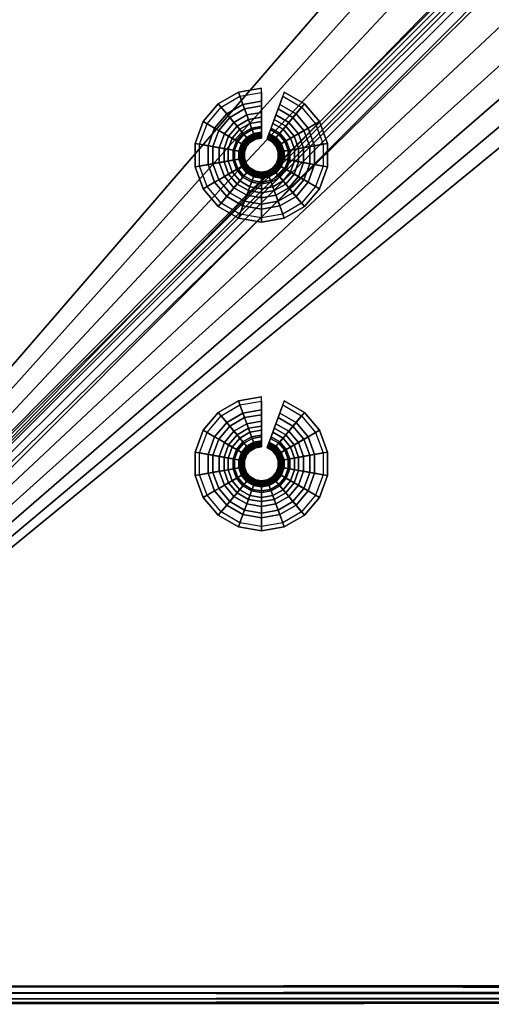
# Model space of a CAD drawing. Extents: x 0 to 47.9, y 0 to 41.2.
# Drawn here: x 30.4 to 32.5, y 3 to 7.4 of the extents above; entities that cross this region are included whole.
import ezdxf

# ---------------------------------------------------------------- set-up
doc = ezdxf.new("R2010")
doc.units = 0
doc.layers.add('CROMADO', color=40, linetype='CONTINUOUS')
doc.layers.add('SALIDA', color=140, linetype='CONTINUOUS')

msp = doc.modelspace()

# ---------------------------------------------------------------- linework, layer by layer
at = {"layer": 'CROMADO'}
for points in [[(27.8928, 22.9379, 101.4497), (45.5483, 20.799, 101.4497), (27.9089, 3.098, 101.4497)], [(36.3252, 12.7482, 102.5496), (27.9728, 22.938, 102.5496), (27.9889, 3.098, 102.5496)], [(27.9089, 3.098, 101.4497), (45.5483, 20.799, 101.4497), (45.5773, 20.7389, 101.4497)], [(27.9089, 3.098, 101.4497), (45.5773, 20.7389, 101.4497), (27.9151, 3.0673, 101.4497)], [(27.9151, 3.0673, 101.4497), (45.5773, 20.7389, 101.4497), (45.6295, 20.6973, 101.4497)], [(27.9151, 3.0673, 101.4497), (45.6295, 20.6973, 101.4497), (27.9324, 3.0414, 101.4497)], [(27.9324, 3.0414, 101.4497), (45.6295, 20.6973, 101.4497), (27.989, 3.018, 101.4497)], [(27.989, 3.018, 101.4497), (45.6295, 20.6973, 101.4497), (47.829, 3.0341, 101.4497)], [(36.3252, 12.7482, 102.5496), (27.9889, 3.098, 102.5496), (36.3974, 12.4788, 102.5496)], [(36.3974, 12.4788, 102.5496), (27.9889, 3.098, 102.5496), (36.5152, 12.2261, 102.5496)], [(27.9889, 3.098, 102.5496), (36.6752, 11.9976, 102.5496), (36.5152, 12.2261, 102.5496)], [(27.9889, 3.098, 102.5496), (36.8724, 11.8004, 102.5496), (36.6752, 11.9976, 102.5496)], [(37.1009, 11.6404, 102.5496), (36.8724, 11.8004, 102.5496), (27.9889, 3.098, 102.5496)], [(37.1009, 11.6404, 102.5496), (27.9889, 3.098, 102.5496), (37.3536, 11.5226, 102.5496)], [(37.3536, 11.5226, 102.5496), (27.9889, 3.098, 102.5496), (37.623, 11.4504, 102.5496)], [(47.8289, 3.1141, 102.5496), (38.1787, 11.4504, 102.5496), (27.9889, 3.098, 102.5496)], [(27.9889, 3.098, 102.5496), (38.1787, 11.4504, 102.5496), (37.9009, 11.4261, 102.5496)], [(27.9889, 3.098, 102.5496), (37.9009, 11.4261, 102.5496), (37.623, 11.4504, 102.5496)], [(27.9889, 3.098, 102.5496), (47.8289, 3.0963, 102.5477), (47.8289, 3.1141, 102.5496)], [(27.989, 3.0674, 102.5436), (47.829, 3.0843, 102.5419), (27.9889, 3.098, 102.5496)], [(27.9889, 3.098, 102.5496), (47.829, 3.0843, 102.5419), (47.8289, 3.0963, 102.5477)], [(27.989, 3.0674, 102.5436), (47.829, 3.0643, 102.5322), (47.829, 3.0843, 102.5419)], [(27.989, 3.0415, 102.5262), (47.829, 3.0587, 102.5253), (27.989, 3.0674, 102.5436)], [(47.829, 3.0587, 102.5253), (47.829, 3.0643, 102.5322), (27.989, 3.0674, 102.5436)], [(27.989, 3.0415, 102.5262), (47.829, 3.0421, 102.5044), (47.829, 3.0587, 102.5253)], [(27.989, 3.0241, 102.5003), (47.829, 3.0411, 102.5001), (47.829, 3.0421, 102.5044)], [(27.989, 3.0241, 102.5003), (47.829, 3.0421, 102.5044), (27.989, 3.0415, 102.5262)], [(27.989, 3.018, 102.4697), (47.829, 3.0341, 102.4697), (47.829, 3.0411, 102.5001)], [(27.989, 3.018, 102.4697), (47.829, 3.0411, 102.5001), (27.989, 3.0241, 102.5003)], [(27.989, 3.018, 102.4697), (27.989, 3.018, 101.4497), (47.829, 3.0341, 102.4697)], [(47.829, 3.0341, 102.4697), (27.989, 3.018, 101.4497), (47.829, 3.0341, 101.4497)]]:
    msp.add_3dface(points, dxfattribs=at)

# ---------------------------------------------------------------- meshes
at = {"layer": 'SALIDA'}
mesh = msp.add_polymesh((9, 4), dxfattribs=at)
for k, corner in enumerate([(31.4992, 7.0024, 101.2905), (31.4992, 7.0524, 101.3589), (31.4992, 7.1113, 101.4197), (31.4992, 7.1113, 101.4497), (31.434, 6.9909, 101.2905), (31.4169, 7.0379, 101.3589), (31.3967, 7.0933, 101.4197), (31.3967, 7.0933, 101.4497), (31.3766, 6.9577, 101.2905), (31.3445, 6.9961, 101.3589), (31.3066, 7.0412, 101.4197), (31.3066, 7.0412, 101.4497), (31.334, 6.907, 101.2905), (31.2907, 6.932, 101.3589), (31.2396, 6.9615, 101.4197), (31.2396, 6.9615, 101.4497), (31.3114, 6.8447, 101.2905), (31.2621, 6.8534, 101.3589), (31.204, 6.8636, 101.4197), (31.204, 6.8636, 101.4497), (31.3114, 6.7785, 101.2905), (31.2621, 6.7698, 101.3589), (31.204, 6.7595, 101.4197), (31.204, 6.7595, 101.4497), (31.334, 6.7162, 101.2905), (31.2907, 6.6912, 101.3589), (31.2396, 6.6617, 101.4197), (31.2396, 6.6617, 101.4497), (31.3766, 6.6654, 101.2905), (31.3445, 6.6271, 101.3589), (31.3066, 6.582, 101.4197), (31.3066, 6.582, 101.4497), (31.434, 6.6323, 101.2905), (31.4169, 6.5853, 101.3589), (31.3967, 6.5299, 101.4197), (31.3967, 6.5299, 101.4497)]):
    mesh.set_mesh_vertex(divmod(k, 4), corner)
mesh = msp.add_polymesh((9, 9), dxfattribs=at)
for k, corner in enumerate([(31.4992, 7.0915, 101.4285), (31.4992, 7.0313, 101.3629), (31.4992, 6.9805, 101.2896), (31.4992, 6.9401, 101.2102), (31.4992, 6.9109, 101.126), (31.4992, 6.8934, 101.0386), (31.4992, 6.8879, 100.9497), (31.4992, 6.8931, 100.9504), (31.4992, 6.8978, 100.9523), (31.4035, 7.0746, 101.4285), (31.4241, 7.018, 101.3629), (31.4415, 6.9703, 101.2896), (31.4553, 6.9324, 101.2102), (31.4653, 6.9049, 101.126), (31.4713, 6.8885, 101.0386), (31.4731, 6.8833, 100.9497), (31.4714, 6.8881, 100.9504), (31.4697, 6.8926, 100.9523), (31.3193, 7.026, 101.4285), (31.358, 6.9799, 101.3629), (31.3907, 6.941, 101.2896), (31.4166, 6.91, 101.2102), (31.4354, 6.8877, 101.126), (31.4466, 6.8743, 101.0386), (31.4502, 6.8701, 100.9497), (31.4469, 6.874, 100.9504), (31.4438, 6.8776, 100.9523), (31.2568, 6.9516, 101.4285), (31.309, 6.9214, 101.3629), (31.353, 6.896, 101.2896), (31.3879, 6.8758, 101.2102), (31.4132, 6.8612, 101.126), (31.4284, 6.8525, 101.0386), (31.4331, 6.8498, 100.9497), (31.4287, 6.8523, 100.9504), (31.4246, 6.8547, 100.9523), (31.2236, 6.8602, 101.4285), (31.2829, 6.8497, 101.3629), (31.3329, 6.8409, 101.2896), (31.3727, 6.8339, 101.2102), (31.4014, 6.8288, 101.126), (31.4187, 6.8258, 101.0386), (31.424, 6.8248, 100.9497), (31.419, 6.8257, 100.9504), (31.4143, 6.8266, 100.9523), (31.2236, 6.763, 101.4285), (31.2829, 6.7734, 101.3629), (31.3329, 6.7823, 101.2896), (31.3727, 6.7893, 101.2102), (31.4014, 6.7943, 101.126), (31.4187, 6.7974, 101.0386), (31.424, 6.7983, 100.9497), (31.419, 6.7974, 100.9504), (31.4143, 6.7966, 100.9523), (31.2568, 6.6716, 101.4285), (31.309, 6.7018, 101.3629), (31.353, 6.7271, 101.2896), (31.3879, 6.7473, 101.2102), (31.4132, 6.7619, 101.126), (31.4284, 6.7707, 101.0386), (31.4331, 6.7734, 100.9497), (31.4287, 6.7709, 100.9504), (31.4246, 6.7685, 100.9523), (31.3193, 6.5971, 101.4285), (31.358, 6.6433, 101.3629), (31.3907, 6.6822, 101.2896), (31.4166, 6.7131, 101.2102), (31.4354, 6.7355, 101.126), (31.4466, 6.7489, 101.0386), (31.4502, 6.7531, 100.9497), (31.4469, 6.7492, 100.9504), (31.4438, 6.7455, 100.9523), (31.4035, 6.5485, 101.4285), (31.4241, 6.6052, 101.3629), (31.4415, 6.6529, 101.2896), (31.4553, 6.6908, 101.2102), (31.4653, 6.7183, 101.126), (31.4713, 6.7347, 101.0386), (31.4731, 6.7398, 100.9497), (31.4714, 6.735, 100.9504), (31.4697, 6.7306, 100.9523)]):
    mesh.set_mesh_vertex(divmod(k, 9), corner)
mesh = msp.add_polymesh((2, 4), dxfattribs=at)
for k, corner in enumerate([(31.6219, 6.9577, 101.2905), (31.654, 6.9961, 101.3589), (31.6919, 7.0412, 101.4197), (31.6919, 7.0412, 101.4497), (31.5645, 6.9909, 101.2905), (31.5816, 7.0379, 101.3589), (31.6018, 7.0933, 101.4197), (31.6018, 7.0933, 101.4497)]):
    mesh.set_mesh_vertex(divmod(k, 4), corner)
mesh = msp.add_polymesh((9, 4), dxfattribs=at)
for k, corner in enumerate([(31.434, 6.6323, 101.2905), (31.4169, 6.5853, 101.3589), (31.3967, 6.5299, 101.4197), (31.3967, 6.5299, 101.4497), (31.4992, 6.6208, 101.2905), (31.4992, 6.5708, 101.3589), (31.4992, 6.5118, 101.4197), (31.4992, 6.5118, 101.4497), (31.5645, 6.6323, 101.2905), (31.5816, 6.5853, 101.3589), (31.6018, 6.5299, 101.4197), (31.6018, 6.5299, 101.4497), (31.6219, 6.6654, 101.2905), (31.654, 6.6271, 101.3589), (31.6919, 6.582, 101.4197), (31.6919, 6.582, 101.4497), (31.6645, 6.7162, 101.2905), (31.7078, 6.6912, 101.3589), (31.7588, 6.6617, 101.4197), (31.7588, 6.6617, 101.4497), (31.6871, 6.7785, 101.2905), (31.7364, 6.7698, 101.3589), (31.7944, 6.7595, 101.4197), (31.7944, 6.7595, 101.4497), (31.6871, 6.8447, 101.2905), (31.7364, 6.8534, 101.3589), (31.7944, 6.8636, 101.4197), (31.7944, 6.8636, 101.4497), (31.6645, 6.907, 101.2905), (31.7078, 6.932, 101.3589), (31.7588, 6.9615, 101.4197), (31.7588, 6.9615, 101.4497), (31.6219, 6.9577, 101.2905), (31.654, 6.9961, 101.3589), (31.6919, 7.0412, 101.4197), (31.6919, 7.0412, 101.4497)]):
    mesh.set_mesh_vertex(divmod(k, 4), corner)
mesh = msp.add_polymesh((2, 9), dxfattribs=at)
for k, corner in enumerate([(31.6792, 7.026, 101.4285), (31.6404, 6.9799, 101.3629), (31.6078, 6.941, 101.2896), (31.5818, 6.91, 101.2102), (31.5631, 6.8877, 101.126), (31.5518, 6.8743, 101.0386), (31.5483, 6.8701, 100.9497), (31.5516, 6.874, 100.9504), (31.5547, 6.8776, 100.9523), (31.595, 7.0746, 101.4285), (31.5744, 7.018, 101.3629), (31.557, 6.9703, 101.2896), (31.5432, 6.9324, 101.2102), (31.5332, 6.9049, 101.126), (31.5272, 6.8885, 101.0386), (31.5254, 6.8833, 100.9497), (31.5271, 6.8881, 100.9504), (31.5287, 6.8926, 100.9523)]):
    mesh.set_mesh_vertex(divmod(k, 9), corner)
mesh = msp.add_polymesh((9, 9), dxfattribs=at)
for k, corner in enumerate([(31.4992, 6.8978, 100.9523), (31.4992, 6.9019, 100.9555), (31.4992, 6.9051, 100.9596), (31.4992, 6.9071, 100.9643), (31.4992, 6.9078, 100.9694), (31.4992, 6.9145, 101.0539), (31.4992, 6.9328, 101.1366), (31.4992, 6.9622, 101.2159), (31.4992, 7.0024, 101.2905), (31.4697, 6.8926, 100.9523), (31.4683, 6.8965, 100.9555), (31.4673, 6.8994, 100.9596), (31.4666, 6.9013, 100.9643), (31.4663, 6.902, 100.9694), (31.464, 6.9083, 101.0539), (31.4578, 6.9254, 101.1366), (31.4477, 6.9531, 101.2159), (31.434, 6.9909, 101.2905), (31.4438, 6.8776, 100.9523), (31.4412, 6.8808, 100.9555), (31.4391, 6.8832, 100.9596), (31.4379, 6.8847, 100.9643), (31.4374, 6.8853, 100.9694), (31.4331, 6.8904, 101.0539), (31.4214, 6.9044, 101.1366), (31.4024, 6.927, 101.2159), (31.3766, 6.9577, 101.2905), (31.4246, 6.8547, 100.9523), (31.421, 6.8568, 100.9555), (31.4183, 6.8583, 100.9596), (31.4165, 6.8593, 100.9643), (31.4159, 6.8597, 100.9694), (31.4101, 6.863, 101.0539), (31.3943, 6.8722, 101.1366), (31.3688, 6.8869, 101.2159), (31.334, 6.907, 101.2905), (31.4143, 6.8266, 100.9523), (31.4103, 6.8273, 100.9555), (31.4072, 6.8278, 100.9596), (31.4052, 6.8282, 100.9643), (31.4045, 6.8283, 100.9694), (31.3979, 6.8295, 101.0539), (31.3799, 6.8326, 101.1366), (31.3509, 6.8377, 101.2159), (31.3114, 6.8447, 101.2905), (31.4143, 6.7966, 100.9523), (31.4103, 6.7959, 100.9555), (31.4072, 6.7954, 100.9596), (31.4052, 6.795, 100.9643), (31.4045, 6.7949, 100.9694), (31.3979, 6.7937, 101.0539), (31.3799, 6.7905, 101.1366), (31.3509, 6.7854, 101.2159), (31.3114, 6.7785, 101.2905), (31.4246, 6.7685, 100.9523), (31.421, 6.7664, 100.9555), (31.4183, 6.7648, 100.9596), (31.4165, 6.7638, 100.9643), (31.4159, 6.7635, 100.9694), (31.4101, 6.7601, 101.0539), (31.3943, 6.751, 101.1366), (31.3688, 6.7363, 101.2159), (31.334, 6.7162, 101.2905), (31.4438, 6.7455, 100.9523), (31.4412, 6.7424, 100.9555), (31.4391, 6.74, 100.9596), (31.4379, 6.7384, 100.9643), (31.4374, 6.7379, 100.9694), (31.4331, 6.7328, 101.0539), (31.4214, 6.7188, 101.1366), (31.4024, 6.6962, 101.2159), (31.3766, 6.6654, 101.2905), (31.4697, 6.7306, 100.9523), (31.4683, 6.7267, 100.9555), (31.4673, 6.7237, 100.9596), (31.4666, 6.7219, 100.9643), (31.4663, 6.7212, 100.9694), (31.464, 6.7149, 101.0539), (31.4578, 6.6977, 101.1366), (31.4477, 6.67, 101.2159), (31.434, 6.6323, 101.2905)]):
    mesh.set_mesh_vertex(divmod(k, 9), corner)
mesh = msp.add_polymesh((9, 9), dxfattribs=at)
for k, corner in enumerate([(31.4035, 6.5485, 101.4285), (31.4241, 6.6052, 101.3629), (31.4415, 6.6529, 101.2896), (31.4553, 6.6908, 101.2102), (31.4653, 6.7183, 101.126), (31.4713, 6.7347, 101.0386), (31.4731, 6.7398, 100.9497), (31.4714, 6.735, 100.9504), (31.4697, 6.7306, 100.9523), (31.4992, 6.5317, 101.4285), (31.4992, 6.5919, 101.3629), (31.4992, 6.6427, 101.2896), (31.4992, 6.6831, 101.2102), (31.4992, 6.7123, 101.126), (31.4992, 6.7298, 101.0386), (31.4992, 6.7352, 100.9497), (31.4992, 6.7301, 100.9504), (31.4992, 6.7254, 100.9523), (31.595, 6.5485, 101.4285), (31.5744, 6.6052, 101.3629), (31.557, 6.6529, 101.2896), (31.5432, 6.6908, 101.2102), (31.5332, 6.7183, 101.126), (31.5272, 6.7347, 101.0386), (31.5254, 6.7398, 100.9497), (31.5271, 6.735, 100.9504), (31.5287, 6.7306, 100.9523), (31.6792, 6.5971, 101.4285), (31.6404, 6.6433, 101.3629), (31.6078, 6.6822, 101.2896), (31.5818, 6.7131, 101.2102), (31.5631, 6.7355, 101.126), (31.5518, 6.7489, 101.0386), (31.5483, 6.7531, 100.9497), (31.5516, 6.7492, 100.9504), (31.5547, 6.7455, 100.9523), (31.7417, 6.6716, 101.4285), (31.6895, 6.7018, 101.3629), (31.6455, 6.7271, 101.2896), (31.6105, 6.7473, 101.2102), (31.5852, 6.7619, 101.126), (31.5701, 6.7707, 101.0386), (31.5654, 6.7734, 100.9497), (31.5698, 6.7709, 100.9504), (31.5739, 6.7685, 100.9523), (31.7749, 6.763, 101.4285), (31.7156, 6.7734, 101.3629), (31.6656, 6.7823, 101.2896), (31.6258, 6.7893, 101.2102), (31.597, 6.7943, 101.126), (31.5798, 6.7974, 101.0386), (31.5744, 6.7983, 100.9497), (31.5795, 6.7974, 100.9504), (31.5842, 6.7966, 100.9523), (31.7749, 6.8602, 101.4285), (31.7156, 6.8497, 101.3629), (31.6656, 6.8409, 101.2896), (31.6258, 6.8339, 101.2102), (31.597, 6.8288, 101.126), (31.5798, 6.8258, 101.0386), (31.5744, 6.8248, 100.9497), (31.5795, 6.8257, 100.9504), (31.5842, 6.8266, 100.9523), (31.7417, 6.9516, 101.4285), (31.6895, 6.9214, 101.3629), (31.6455, 6.896, 101.2896), (31.6105, 6.8758, 101.2102), (31.5852, 6.8612, 101.126), (31.5701, 6.8525, 101.0386), (31.5654, 6.8498, 100.9497), (31.5698, 6.8523, 100.9504), (31.5739, 6.8547, 100.9523), (31.6792, 7.026, 101.4285), (31.6404, 6.9799, 101.3629), (31.6078, 6.941, 101.2896), (31.5818, 6.91, 101.2102), (31.5631, 6.8877, 101.126), (31.5518, 6.8743, 101.0386), (31.5483, 6.8701, 100.9497), (31.5516, 6.874, 100.9504), (31.5547, 6.8776, 100.9523)]):
    mesh.set_mesh_vertex(divmod(k, 9), corner)
mesh = msp.add_polymesh((9, 9), dxfattribs=at)
for k, corner in enumerate([(31.4697, 6.7306, 100.9523), (31.4683, 6.7267, 100.9555), (31.4673, 6.7237, 100.9596), (31.4666, 6.7219, 100.9643), (31.4663, 6.7212, 100.9694), (31.464, 6.7149, 101.0539), (31.4578, 6.6977, 101.1366), (31.4477, 6.67, 101.2159), (31.434, 6.6323, 101.2905), (31.4992, 6.7254, 100.9523), (31.4992, 6.7213, 100.9555), (31.4992, 6.7181, 100.9596), (31.4992, 6.7161, 100.9643), (31.4992, 6.7154, 100.9694), (31.4992, 6.7087, 101.0539), (31.4992, 6.6904, 101.1366), (31.4992, 6.6609, 101.2159), (31.4992, 6.6208, 101.2905), (31.5287, 6.7306, 100.9523), (31.5301, 6.7267, 100.9555), (31.5312, 6.7237, 100.9596), (31.5319, 6.7219, 100.9643), (31.5321, 6.7212, 100.9694), (31.5344, 6.7149, 101.0539), (31.5407, 6.6977, 101.1366), (31.5508, 6.67, 101.2159), (31.5645, 6.6323, 101.2905), (31.5547, 6.7455, 100.9523), (31.5573, 6.7424, 100.9555), (31.5593, 6.74, 100.9596), (31.5606, 6.7384, 100.9643), (31.5611, 6.7379, 100.9694), (31.5654, 6.7328, 101.0539), (31.5771, 6.7188, 101.1366), (31.5961, 6.6962, 101.2159), (31.6219, 6.6654, 101.2905), (31.5739, 6.7685, 100.9523), (31.5775, 6.7664, 100.9555), (31.5802, 6.7648, 100.9596), (31.5819, 6.7638, 100.9643), (31.5825, 6.7635, 100.9694), (31.5884, 6.7601, 101.0539), (31.6042, 6.751, 101.1366), (31.6297, 6.7363, 101.2159), (31.6645, 6.7162, 101.2905), (31.5842, 6.7966, 100.9523), (31.5882, 6.7959, 100.9555), (31.5913, 6.7954, 100.9596), (31.5933, 6.795, 100.9643), (31.594, 6.7949, 100.9694), (31.6006, 6.7937, 101.0539), (31.6186, 6.7905, 101.1366), (31.6476, 6.7854, 101.2159), (31.6871, 6.7785, 101.2905), (31.5842, 6.8266, 100.9523), (31.5882, 6.8273, 100.9555), (31.5913, 6.8278, 100.9596), (31.5933, 6.8282, 100.9643), (31.594, 6.8283, 100.9694), (31.6006, 6.8295, 101.0539), (31.6186, 6.8326, 101.1366), (31.6476, 6.8377, 101.2159), (31.6871, 6.8447, 101.2905), (31.5739, 6.8547, 100.9523), (31.5775, 6.8568, 100.9555), (31.5802, 6.8583, 100.9596), (31.5819, 6.8593, 100.9643), (31.5825, 6.8597, 100.9694), (31.5884, 6.863, 101.0539), (31.6042, 6.8722, 101.1366), (31.6297, 6.8869, 101.2159), (31.6645, 6.907, 101.2905), (31.5547, 6.8776, 100.9523), (31.5573, 6.8808, 100.9555), (31.5593, 6.8832, 100.9596), (31.5606, 6.8847, 100.9643), (31.5611, 6.8853, 100.9694), (31.5654, 6.8904, 101.0539), (31.5771, 6.9044, 101.1366), (31.5961, 6.927, 101.2159), (31.6219, 6.9577, 101.2905)]):
    mesh.set_mesh_vertex(divmod(k, 9), corner)
mesh = msp.add_polymesh((2, 9), dxfattribs=at)
for k, corner in enumerate([(31.5547, 6.8776, 100.9523), (31.5573, 6.8808, 100.9555), (31.5593, 6.8832, 100.9596), (31.5606, 6.8847, 100.9643), (31.5611, 6.8853, 100.9694), (31.5654, 6.8904, 101.0539), (31.5771, 6.9044, 101.1366), (31.5961, 6.927, 101.2159), (31.6219, 6.9577, 101.2905), (31.5287, 6.8926, 100.9523), (31.5301, 6.8965, 100.9555), (31.5312, 6.8994, 100.9596), (31.5319, 6.9013, 100.9643), (31.5321, 6.902, 100.9694), (31.5344, 6.9083, 101.0539), (31.5407, 6.9254, 101.1366), (31.5508, 6.9531, 101.2159), (31.5645, 6.9909, 101.2905)]):
    mesh.set_mesh_vertex(divmod(k, 9), corner)
mesh = msp.add_polymesh((9, 4), dxfattribs=at)
for k, corner in enumerate([(31.4992, 5.6232, 101.2905), (31.4992, 5.6732, 101.3589), (31.4992, 5.7321, 101.4197), (31.4992, 5.7321, 101.4497), (31.434, 5.6117, 101.2905), (31.4169, 5.6587, 101.3589), (31.3967, 5.7141, 101.4197), (31.3967, 5.7141, 101.4497), (31.3766, 5.5785, 101.2905), (31.3445, 5.6168, 101.3589), (31.3066, 5.662, 101.4197), (31.3066, 5.662, 101.4497), (31.334, 5.5278, 101.2905), (31.2907, 5.5528, 101.3589), (31.2396, 5.5823, 101.4197), (31.2396, 5.5823, 101.4497), (31.3114, 5.4655, 101.2905), (31.2621, 5.4742, 101.3589), (31.204, 5.4844, 101.4197), (31.204, 5.4844, 101.4497), (31.3114, 5.3993, 101.2905), (31.2621, 5.3906, 101.3589), (31.204, 5.3803, 101.4197), (31.204, 5.3803, 101.4497), (31.334, 5.337, 101.2905), (31.2907, 5.312, 101.3589), (31.2396, 5.2825, 101.4197), (31.2396, 5.2825, 101.4497), (31.3766, 5.2862, 101.2905), (31.3445, 5.2479, 101.3589), (31.3066, 5.2028, 101.4197), (31.3066, 5.2028, 101.4497), (31.434, 5.2531, 101.2905), (31.4169, 5.2061, 101.3589), (31.3967, 5.1507, 101.4197), (31.3967, 5.1507, 101.4497)]):
    mesh.set_mesh_vertex(divmod(k, 4), corner)
mesh = msp.add_polymesh((9, 9), dxfattribs=at)
for k, corner in enumerate([(31.4992, 5.7123, 101.4285), (31.4992, 5.6521, 101.3629), (31.4992, 5.6013, 101.2896), (31.4992, 5.5609, 101.2102), (31.4992, 5.5317, 101.126), (31.4992, 5.5142, 101.0386), (31.4992, 5.5087, 100.9497), (31.4992, 5.5139, 100.9504), (31.4992, 5.5186, 100.9523), (31.4035, 5.6954, 101.4285), (31.4241, 5.6388, 101.3629), (31.4415, 5.5911, 101.2896), (31.4553, 5.5531, 101.2102), (31.4653, 5.5257, 101.126), (31.4713, 5.5093, 101.0386), (31.4731, 5.5041, 100.9497), (31.4714, 5.5089, 100.9504), (31.4697, 5.5134, 100.9523), (31.3193, 5.6468, 101.4285), (31.358, 5.6007, 101.3629), (31.3907, 5.5618, 101.2896), (31.4166, 5.5308, 101.2102), (31.4354, 5.5085, 101.126), (31.4466, 5.4951, 101.0386), (31.4502, 5.4909, 100.9497), (31.4469, 5.4948, 100.9504), (31.4438, 5.4984, 100.9523), (31.2568, 5.5723, 101.4285), (31.309, 5.5422, 101.3629), (31.353, 5.5168, 101.2896), (31.3879, 5.4966, 101.2102), (31.4132, 5.482, 101.126), (31.4284, 5.4733, 101.0386), (31.4331, 5.4706, 100.9497), (31.4287, 5.4731, 100.9504), (31.4246, 5.4755, 100.9523), (31.2236, 5.481, 101.4285), (31.2829, 5.4705, 101.3629), (31.3329, 5.4617, 101.2896), (31.3727, 5.4547, 101.2102), (31.4014, 5.4496, 101.126), (31.4187, 5.4466, 101.0386), (31.424, 5.4456, 100.9497), (31.419, 5.4465, 100.9504), (31.4143, 5.4474, 100.9523), (31.2236, 5.3838, 101.4285), (31.2829, 5.3942, 101.3629), (31.3329, 5.4031, 101.2896), (31.3727, 5.4101, 101.2102), (31.4014, 5.4151, 101.126), (31.4187, 5.4182, 101.0386), (31.424, 5.4191, 100.9497), (31.419, 5.4182, 100.9504), (31.4143, 5.4174, 100.9523), (31.2568, 5.2924, 101.4285), (31.309, 5.3225, 101.3629), (31.353, 5.3479, 101.2896), (31.3879, 5.3681, 101.2102), (31.4132, 5.3827, 101.126), (31.4284, 5.3915, 101.0386), (31.4331, 5.3942, 100.9497), (31.4287, 5.3916, 100.9504), (31.4246, 5.3893, 100.9523), (31.3193, 5.2179, 101.4285), (31.358, 5.2641, 101.3629), (31.3907, 5.303, 101.2896), (31.4166, 5.3339, 101.2102), (31.4354, 5.3563, 101.126), (31.4466, 5.3697, 101.0386), (31.4502, 5.3739, 100.9497), (31.4469, 5.37, 100.9504), (31.4438, 5.3663, 100.9523), (31.4035, 5.1693, 101.4285), (31.4241, 5.226, 101.3629), (31.4415, 5.2737, 101.2896), (31.4553, 5.3116, 101.2102), (31.4653, 5.3391, 101.126), (31.4713, 5.3555, 101.0386), (31.4731, 5.3606, 100.9497), (31.4714, 5.3558, 100.9504), (31.4697, 5.3513, 100.9523)]):
    mesh.set_mesh_vertex(divmod(k, 9), corner)
mesh = msp.add_polymesh((2, 9), dxfattribs=at)
for k, corner in enumerate([(31.6792, 5.6468, 101.4285), (31.6404, 5.6007, 101.3629), (31.6078, 5.5618, 101.2896), (31.5818, 5.5308, 101.2102), (31.5631, 5.5085, 101.126), (31.5518, 5.4951, 101.0386), (31.5483, 5.4909, 100.9497), (31.5516, 5.4948, 100.9504), (31.5547, 5.4984, 100.9523), (31.595, 5.6954, 101.4285), (31.5744, 5.6388, 101.3629), (31.557, 5.5911, 101.2896), (31.5432, 5.5531, 101.2102), (31.5332, 5.5257, 101.126), (31.5272, 5.5093, 101.0386), (31.5254, 5.5041, 100.9497), (31.5271, 5.5089, 100.9504), (31.5287, 5.5134, 100.9523)]):
    mesh.set_mesh_vertex(divmod(k, 9), corner)
mesh = msp.add_polymesh((2, 4), dxfattribs=at)
for k, corner in enumerate([(31.6219, 5.5785, 101.2905), (31.654, 5.6168, 101.3589), (31.6919, 5.662, 101.4197), (31.6919, 5.662, 101.4497), (31.5645, 5.6117, 101.2905), (31.5816, 5.6587, 101.3589), (31.6018, 5.7141, 101.4197), (31.6018, 5.7141, 101.4497)]):
    mesh.set_mesh_vertex(divmod(k, 4), corner)
mesh = msp.add_polymesh((9, 4), dxfattribs=at)
for k, corner in enumerate([(31.434, 5.2531, 101.2905), (31.4169, 5.2061, 101.3589), (31.3967, 5.1507, 101.4197), (31.3967, 5.1507, 101.4497), (31.4992, 5.2416, 101.2905), (31.4992, 5.1916, 101.3589), (31.4992, 5.1326, 101.4197), (31.4992, 5.1326, 101.4497), (31.5645, 5.2531, 101.2905), (31.5816, 5.2061, 101.3589), (31.6018, 5.1507, 101.4197), (31.6018, 5.1507, 101.4497), (31.6219, 5.2862, 101.2905), (31.654, 5.2479, 101.3589), (31.6919, 5.2028, 101.4197), (31.6919, 5.2028, 101.4497), (31.6645, 5.337, 101.2905), (31.7078, 5.312, 101.3589), (31.7588, 5.2825, 101.4197), (31.7588, 5.2825, 101.4497), (31.6871, 5.3993, 101.2905), (31.7364, 5.3906, 101.3589), (31.7944, 5.3803, 101.4197), (31.7944, 5.3803, 101.4497), (31.6871, 5.4655, 101.2905), (31.7364, 5.4742, 101.3589), (31.7944, 5.4844, 101.4197), (31.7944, 5.4844, 101.4497), (31.6645, 5.5278, 101.2905), (31.7078, 5.5528, 101.3589), (31.7588, 5.5823, 101.4197), (31.7588, 5.5823, 101.4497), (31.6219, 5.5785, 101.2905), (31.654, 5.6168, 101.3589), (31.6919, 5.662, 101.4197), (31.6919, 5.662, 101.4497)]):
    mesh.set_mesh_vertex(divmod(k, 4), corner)
mesh = msp.add_polymesh((9, 9), dxfattribs=at)
for k, corner in enumerate([(31.4035, 5.1693, 101.4285), (31.4241, 5.226, 101.3629), (31.4415, 5.2737, 101.2896), (31.4553, 5.3116, 101.2102), (31.4653, 5.3391, 101.126), (31.4713, 5.3555, 101.0386), (31.4731, 5.3606, 100.9497), (31.4714, 5.3558, 100.9504), (31.4697, 5.3513, 100.9523), (31.4992, 5.1524, 101.4285), (31.4992, 5.2127, 101.3629), (31.4992, 5.2635, 101.2896), (31.4992, 5.3039, 101.2102), (31.4992, 5.3331, 101.126), (31.4992, 5.3506, 101.0386), (31.4992, 5.356, 100.9497), (31.4992, 5.3509, 100.9504), (31.4992, 5.3461, 100.9523), (31.595, 5.1693, 101.4285), (31.5744, 5.226, 101.3629), (31.557, 5.2737, 101.2896), (31.5432, 5.3116, 101.2102), (31.5332, 5.3391, 101.126), (31.5272, 5.3555, 101.0386), (31.5254, 5.3606, 100.9497), (31.5271, 5.3558, 100.9504), (31.5287, 5.3513, 100.9523), (31.6792, 5.2179, 101.4285), (31.6404, 5.2641, 101.3629), (31.6078, 5.303, 101.2896), (31.5818, 5.3339, 101.2102), (31.5631, 5.3563, 101.126), (31.5518, 5.3697, 101.0386), (31.5483, 5.3739, 100.9497), (31.5516, 5.37, 100.9504), (31.5547, 5.3663, 100.9523), (31.7417, 5.2924, 101.4285), (31.6895, 5.3225, 101.3629), (31.6455, 5.3479, 101.2896), (31.6105, 5.3681, 101.2102), (31.5852, 5.3827, 101.126), (31.5701, 5.3915, 101.0386), (31.5654, 5.3942, 100.9497), (31.5698, 5.3916, 100.9504), (31.5739, 5.3893, 100.9523), (31.7749, 5.3838, 101.4285), (31.7156, 5.3942, 101.3629), (31.6656, 5.4031, 101.2896), (31.6258, 5.4101, 101.2102), (31.597, 5.4151, 101.126), (31.5798, 5.4182, 101.0386), (31.5744, 5.4191, 100.9497), (31.5795, 5.4182, 100.9504), (31.5842, 5.4174, 100.9523), (31.7749, 5.481, 101.4285), (31.7156, 5.4705, 101.3629), (31.6656, 5.4617, 101.2896), (31.6258, 5.4547, 101.2102), (31.597, 5.4496, 101.126), (31.5798, 5.4466, 101.0386), (31.5744, 5.4456, 100.9497), (31.5795, 5.4465, 100.9504), (31.5842, 5.4474, 100.9523), (31.7417, 5.5723, 101.4285), (31.6895, 5.5422, 101.3629), (31.6455, 5.5168, 101.2896), (31.6105, 5.4966, 101.2102), (31.5852, 5.482, 101.126), (31.5701, 5.4733, 101.0386), (31.5654, 5.4706, 100.9497), (31.5698, 5.4731, 100.9504), (31.5739, 5.4755, 100.9523), (31.6792, 5.6468, 101.4285), (31.6404, 5.6007, 101.3629), (31.6078, 5.5618, 101.2896), (31.5818, 5.5308, 101.2102), (31.5631, 5.5085, 101.126), (31.5518, 5.4951, 101.0386), (31.5483, 5.4909, 100.9497), (31.5516, 5.4948, 100.9504), (31.5547, 5.4984, 100.9523)]):
    mesh.set_mesh_vertex(divmod(k, 9), corner)
mesh = msp.add_polymesh((9, 9), dxfattribs=at)
for k, corner in enumerate([(31.4992, 5.5186, 100.9523), (31.4992, 5.5227, 100.9555), (31.4992, 5.5259, 100.9596), (31.4992, 5.5279, 100.9643), (31.4992, 5.5286, 100.9694), (31.4992, 5.5353, 101.0539), (31.4992, 5.5535, 101.1366), (31.4992, 5.583, 101.2159), (31.4992, 5.6232, 101.2905), (31.4697, 5.5134, 100.9523), (31.4683, 5.5173, 100.9555), (31.4673, 5.5202, 100.9596), (31.4666, 5.5221, 100.9643), (31.4663, 5.5228, 100.9694), (31.464, 5.5291, 101.0539), (31.4578, 5.5462, 101.1366), (31.4477, 5.5739, 101.2159), (31.434, 5.6117, 101.2905), (31.4438, 5.4984, 100.9523), (31.4412, 5.5016, 100.9555), (31.4391, 5.504, 100.9596), (31.4379, 5.5055, 100.9643), (31.4374, 5.5061, 100.9694), (31.4331, 5.5112, 101.0539), (31.4214, 5.5252, 101.1366), (31.4024, 5.5478, 101.2159), (31.3766, 5.5785, 101.2905), (31.4246, 5.4755, 100.9523), (31.421, 5.4775, 100.9555), (31.4183, 5.4791, 100.9596), (31.4165, 5.4801, 100.9643), (31.4159, 5.4805, 100.9694), (31.4101, 5.4838, 101.0539), (31.3943, 5.493, 101.1366), (31.3688, 5.5077, 101.2159), (31.334, 5.5278, 101.2905), (31.4143, 5.4474, 100.9523), (31.4103, 5.4481, 100.9555), (31.4072, 5.4486, 100.9596), (31.4052, 5.449, 100.9643), (31.4045, 5.4491, 100.9694), (31.3979, 5.4502, 101.0539), (31.3799, 5.4534, 101.1366), (31.3509, 5.4585, 101.2159), (31.3114, 5.4655, 101.2905), (31.4143, 5.4174, 100.9523), (31.4103, 5.4167, 100.9555), (31.4072, 5.4161, 100.9596), (31.4052, 5.4158, 100.9643), (31.4045, 5.4157, 100.9694), (31.3979, 5.4145, 101.0539), (31.3799, 5.4113, 101.1366), (31.3509, 5.4062, 101.2159), (31.3114, 5.3993, 101.2905), (31.4246, 5.3893, 100.9523), (31.421, 5.3872, 100.9555), (31.4183, 5.3856, 100.9596), (31.4165, 5.3846, 100.9643), (31.4159, 5.3843, 100.9694), (31.4101, 5.3809, 101.0539), (31.3943, 5.3718, 101.1366), (31.3688, 5.3571, 101.2159), (31.334, 5.337, 101.2905), (31.4438, 5.3663, 100.9523), (31.4412, 5.3632, 100.9555), (31.4391, 5.3608, 100.9596), (31.4379, 5.3592, 100.9643), (31.4374, 5.3587, 100.9694), (31.4331, 5.3536, 101.0539), (31.4214, 5.3396, 101.1366), (31.4024, 5.317, 101.2159), (31.3766, 5.2862, 101.2905), (31.4697, 5.3513, 100.9523), (31.4683, 5.3475, 100.9555), (31.4673, 5.3445, 100.9596), (31.4666, 5.3427, 100.9643), (31.4663, 5.342, 100.9694), (31.464, 5.3357, 101.0539), (31.4578, 5.3185, 101.1366), (31.4477, 5.2908, 101.2159), (31.434, 5.2531, 101.2905)]):
    mesh.set_mesh_vertex(divmod(k, 9), corner)
mesh = msp.add_polymesh((2, 9), dxfattribs=at)
for k, corner in enumerate([(31.5547, 5.4984, 100.9523), (31.5573, 5.5016, 100.9555), (31.5593, 5.504, 100.9596), (31.5606, 5.5055, 100.9643), (31.5611, 5.5061, 100.9694), (31.5654, 5.5112, 101.0539), (31.5771, 5.5252, 101.1366), (31.5961, 5.5478, 101.2159), (31.6219, 5.5785, 101.2905), (31.5287, 5.5134, 100.9523), (31.5301, 5.5173, 100.9555), (31.5312, 5.5202, 100.9596), (31.5319, 5.5221, 100.9643), (31.5321, 5.5228, 100.9694), (31.5344, 5.5291, 101.0539), (31.5407, 5.5462, 101.1366), (31.5508, 5.5739, 101.2159), (31.5645, 5.6117, 101.2905)]):
    mesh.set_mesh_vertex(divmod(k, 9), corner)
mesh = msp.add_polymesh((9, 9), dxfattribs=at)
for k, corner in enumerate([(31.4697, 5.3513, 100.9523), (31.4683, 5.3475, 100.9555), (31.4673, 5.3445, 100.9596), (31.4666, 5.3427, 100.9643), (31.4663, 5.342, 100.9694), (31.464, 5.3357, 101.0539), (31.4578, 5.3185, 101.1366), (31.4477, 5.2908, 101.2159), (31.434, 5.2531, 101.2905), (31.4992, 5.3461, 100.9523), (31.4992, 5.342, 100.9555), (31.4992, 5.3389, 100.9596), (31.4992, 5.3369, 100.9643), (31.4992, 5.3362, 100.9694), (31.4992, 5.3295, 101.0539), (31.4992, 5.3112, 101.1366), (31.4992, 5.2817, 101.2159), (31.4992, 5.2416, 101.2905), (31.5287, 5.3513, 100.9523), (31.5301, 5.3475, 100.9555), (31.5312, 5.3445, 100.9596), (31.5319, 5.3427, 100.9643), (31.5321, 5.342, 100.9694), (31.5344, 5.3357, 101.0539), (31.5407, 5.3185, 101.1366), (31.5508, 5.2908, 101.2159), (31.5645, 5.2531, 101.2905), (31.5547, 5.3663, 100.9523), (31.5573, 5.3632, 100.9555), (31.5593, 5.3608, 100.9596), (31.5606, 5.3592, 100.9643), (31.5611, 5.3587, 100.9694), (31.5654, 5.3536, 101.0539), (31.5771, 5.3396, 101.1366), (31.5961, 5.317, 101.2159), (31.6219, 5.2862, 101.2905), (31.5739, 5.3893, 100.9523), (31.5775, 5.3872, 100.9555), (31.5802, 5.3856, 100.9596), (31.5819, 5.3846, 100.9643), (31.5825, 5.3843, 100.9694), (31.5884, 5.3809, 101.0539), (31.6042, 5.3718, 101.1366), (31.6297, 5.3571, 101.2159), (31.6645, 5.337, 101.2905), (31.5842, 5.4174, 100.9523), (31.5882, 5.4167, 100.9555), (31.5913, 5.4161, 100.9596), (31.5933, 5.4158, 100.9643), (31.594, 5.4157, 100.9694), (31.6006, 5.4145, 101.0539), (31.6186, 5.4113, 101.1366), (31.6476, 5.4062, 101.2159), (31.6871, 5.3993, 101.2905), (31.5842, 5.4474, 100.9523), (31.5882, 5.4481, 100.9555), (31.5913, 5.4486, 100.9596), (31.5933, 5.449, 100.9643), (31.594, 5.4491, 100.9694), (31.6006, 5.4502, 101.0539), (31.6186, 5.4534, 101.1366), (31.6476, 5.4585, 101.2159), (31.6871, 5.4655, 101.2905), (31.5739, 5.4755, 100.9523), (31.5775, 5.4775, 100.9555), (31.5802, 5.4791, 100.9596), (31.5819, 5.4801, 100.9643), (31.5825, 5.4805, 100.9694), (31.5884, 5.4838, 101.0539), (31.6042, 5.493, 101.1366), (31.6297, 5.5077, 101.2159), (31.6645, 5.5278, 101.2905), (31.5547, 5.4984, 100.9523), (31.5573, 5.5016, 100.9555), (31.5593, 5.504, 100.9596), (31.5606, 5.5055, 100.9643), (31.5611, 5.5061, 100.9694), (31.5654, 5.5112, 101.0539), (31.5771, 5.5252, 101.1366), (31.5961, 5.5478, 101.2159), (31.6219, 5.5785, 101.2905)]):
    mesh.set_mesh_vertex(divmod(k, 9), corner)

doc.saveas('drawing.dxf')
